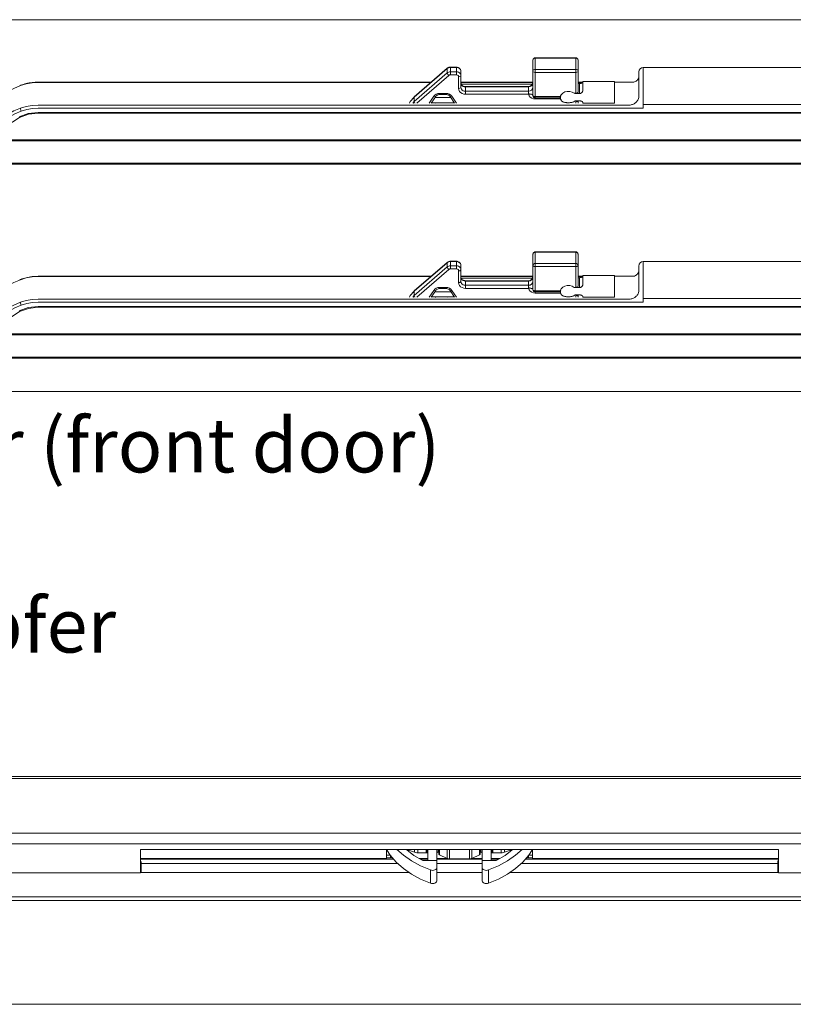
# Model space of a CAD drawing. Extents: x -2959 to 13147, y -306 to 760.
# Drawn here: x 12772 to 12815, y 625 to 680 of the extents above; entities that cross this region are included whole.
import ezdxf

# ---------------------------------------------------------------- set-up
doc = ezdxf.new("R2010")
doc.units = 0
doc.header["$LTSCALE"] = 16.335
doc.header["$MEASUREMENT"] = 0
doc.layers.get('0').update_dxf_attribs({"linetype": 'CONTINUOUS'})
doc.layers.add('文  字', color=7, linetype='CONTINUOUS', lineweight=18)
doc.styles.get("Standard").update_dxf_attribs({"font": 'SimSun.ttf'})

msp = doc.modelspace()

# ---------------------------------------------------------------- linework, layer by layer
at = {"color": 0, "linetype": 'ByBlock', "lineweight": 15}
for p, q in [((12735.99, 679.971), (12856.616, 679.971)), ((12796.036, 677.336), (12796.036, 676.911)), ((12796.036, 677.336), (12796.371, 677.336)), ((12796.371, 676.911), (12796.371, 677.336)), ((12800.621, 675.762), (12800.621, 677.73)), ((12800.746, 675.569), (12800.746, 677.855)), ((12802.996, 677.855), (12800.746, 677.855)), ((12800.746, 677.838), (12802.996, 677.838)), ((12802.996, 675.884), (12802.996, 677.855)), ((12803.121, 675.946), (12803.121, 677.73)), ((12795.859, 677.256), (12794.026, 675.668)), ((12795.859, 677.018), (12794.026, 675.431)), ((12794.032, 675.686), (12795.866, 677.274)), ((12795.948, 676.879), (12794.174, 675.344)), ((12795.897, 677.283), (12795.859, 677.256)), ((12795.866, 677.274), (12795.859, 677.256)), ((12795.859, 677.018), (12795.859, 677.256)), ((12795.941, 677.303), (12795.897, 677.283)), ((12796.371, 677.319), (12796.036, 677.319)), ((12796.371, 677.082), (12796.036, 677.082)), ((12796.371, 676.911), (12796.036, 676.911)), ((12796.433, 677.313), (12796.371, 677.319)), ((12796.496, 676.153), (12796.496, 676.803)), ((12796.621, 677.103), (12796.615, 677.153)), ((12796.621, 676.216), (12796.621, 677.103)), ((12800.746, 677.213), (12802.996, 677.213)), ((12800.746, 677.042), (12802.996, 677.042)), ((12806.496, 675.765), (12806.496, 677.07)), ((12806.746, 675.063), (12806.746, 677.32)), ((12806.746, 677.32), (12845.746, 677.32)), ((12772.486, 676.406), (12772.169, 676.31)), ((12772.175, 676.328), (12772.169, 676.31)), ((12773.149, 676.5), (12794.972, 676.5)), ((12794.953, 676.483), (12773.149, 676.483)), ((12796.621, 676.5), (12800.621, 676.5)), ((12800.621, 676.483), (12796.621, 676.483)), ((12796.635, 676.39), (12800.59, 676.39)), ((12796.871, 676.237), (12796.806, 676.244)), ((12796.871, 675.829), (12796.871, 676.254)), ((12796.871, 676.254), (12800.371, 676.254)), ((12800.371, 676.237), (12796.871, 676.237)), ((12800.371, 675.851), (12800.371, 676.254)), ((12800.371, 676.237), (12800.467, 676.253)), ((12800.602, 676.37), (12800.621, 676.453)), ((12803.121, 676.5), (12803.386, 676.5)), ((12803.371, 676.483), (12803.121, 676.483)), ((12803.121, 676.422), (12803.196, 676.422)), ((12803.196, 676.422), (12803.196, 675.868)), ((12803.396, 676.11), (12803.396, 676.545)), ((12803.396, 676.545), (12805.146, 676.545)), ((12805.146, 675.345), (12805.146, 676.545)), ((12805.146, 676.5), (12806.162, 676.5)), ((12806.468, 676.693), (12806.469, 676.696)), ((12794.032, 675.686), (12794.026, 675.668)), ((12794.866, 675.344), (12795.116, 675.719)), ((12794.974, 675.344), (12795.22, 675.712)), ((12795.116, 675.719), (12795.176, 675.786)), ((12795.343, 675.87), (12795.441, 675.882)), ((12795.825, 675.815), (12795.412, 675.815)), ((12795.441, 675.882), (12795.441, 675.819)), ((12795.441, 675.882), (12795.796, 675.882)), ((12795.441, 675.819), (12795.796, 675.819)), ((12795.796, 675.882), (12795.796, 675.819)), ((12795.796, 675.882), (12795.894, 675.87)), ((12796.017, 675.712), (12796.263, 675.344)), ((12796.061, 675.787), (12796.121, 675.719)), ((12796.121, 675.719), (12796.371, 675.344)), ((12800.371, 675.999), (12796.871, 675.999)), ((12800.379, 675.829), (12796.871, 675.829)), ((12800.621, 675.762), (12800.638, 675.731)), ((12800.746, 675.7), (12802.139, 675.7)), ((12802.146, 675.645), (12802.146, 675.715)), ((12802.996, 675.884), (12802.9, 675.884)), ((12802.955, 675.884), (12802.955, 675.868)), ((12802.955, 675.868), (12803.196, 675.868)), ((12772.486, 675.156), (12772.169, 675.06)), ((12806.02, 675.233), (12773.149, 675.233)), ((12793.767, 675.344), (12793.808, 675.428)), ((12793.808, 675.428), (12794.026, 675.674)), ((12793.954, 675.344), (12794.026, 675.424)), ((12794.026, 675.424), (12793.969, 675.344)), ((12793.973, 675.601), (12794.026, 675.668)), ((12793.999, 675.396), (12794.026, 675.431)), ((12794.026, 675.424), (12794.026, 675.674)), ((12794.038, 675.389), (12794.026, 675.431)), ((12794.066, 675.344), (12794.038, 675.389)), ((12796.25, 675.363), (12794.987, 675.363)), ((12796.063, 675.644), (12795.174, 675.644)), ((12795.226, 675.363), (12795.205, 675.344)), ((12800.746, 675.637), (12802.122, 675.637)), ((12800.746, 675.569), (12802.158, 675.569)), ((12802.955, 675.468), (12802.996, 675.447)), ((12802.955, 675.468), (12803.196, 675.468)), ((12802.996, 675.344), (12802.996, 675.447)), ((12803.121, 675.344), (12803.121, 675.468)), ((12803.396, 675.345), (12803.396, 675.363)), ((12803.396, 675.345), (12805.146, 675.345)), ((12806.746, 675.257), (12844.121, 675.257)), ((12806.746, 675.063), (12773.149, 675.063)), ((12773.149, 674.824), (12773.149, 674.781)), ((12843.311, 674.824), (12773.149, 674.824)), ((12843.311, 674.781), (12773.149, 674.781)), ((12845.696, 673.309), (12768.496, 673.309)), ((12845.696, 673.246), (12768.496, 673.246)), ((12845.696, 672.012), (12768.496, 672.012)), ((12845.696, 671.95), (12768.496, 671.95)), ((12800.621, 664.987), (12800.621, 666.954)), ((12802.996, 667.079), (12800.746, 667.079)), ((12800.746, 664.793), (12800.746, 667.079)), ((12800.746, 667.062), (12802.996, 667.062)), ((12802.996, 665.108), (12802.996, 667.079)), ((12803.121, 665.171), (12803.121, 666.954)), ((12795.859, 666.48), (12794.026, 664.893)), ((12794.032, 664.911), (12795.866, 666.498)), ((12795.897, 666.507), (12795.859, 666.48)), ((12795.866, 666.498), (12795.859, 666.48)), ((12795.859, 666.243), (12795.859, 666.48)), ((12795.941, 666.528), (12795.897, 666.507)), ((12796.036, 666.561), (12796.371, 666.561)), ((12796.036, 666.561), (12796.036, 666.136)), ((12796.371, 666.544), (12796.036, 666.544)), ((12796.371, 666.136), (12796.371, 666.561)), ((12796.433, 666.537), (12796.371, 666.544)), ((12800.746, 666.437), (12802.996, 666.437)), ((12806.746, 666.544), (12845.746, 666.544)), ((12806.746, 664.287), (12806.746, 666.544)), ((12795.859, 666.243), (12794.026, 664.655)), ((12795.948, 666.104), (12794.174, 664.568)), ((12796.371, 666.306), (12796.036, 666.306)), ((12796.371, 666.136), (12796.036, 666.136)), ((12796.496, 665.378), (12796.496, 666.027)), ((12796.621, 666.327), (12796.615, 666.378)), ((12796.621, 665.44), (12796.621, 666.327)), ((12800.746, 666.267), (12802.996, 666.267)), ((12806.468, 665.918), (12806.469, 665.921)), ((12806.496, 664.99), (12806.496, 666.294)), ((12772.486, 665.63), (12772.169, 665.535)), ((12772.175, 665.552), (12772.169, 665.535)), ((12773.149, 665.724), (12794.972, 665.724)), ((12794.953, 665.708), (12773.149, 665.708)), ((12796.621, 665.724), (12800.621, 665.724)), ((12800.621, 665.708), (12796.621, 665.708)), ((12796.635, 665.614), (12800.59, 665.614)), ((12796.871, 665.461), (12796.806, 665.469)), ((12796.871, 665.478), (12800.371, 665.478)), ((12796.871, 665.053), (12796.871, 665.478)), ((12800.371, 665.461), (12796.871, 665.461)), ((12800.371, 665.461), (12800.467, 665.478)), ((12800.371, 665.076), (12800.371, 665.478)), ((12800.602, 665.595), (12800.621, 665.678)), ((12803.121, 665.724), (12803.386, 665.724)), ((12803.371, 665.708), (12803.121, 665.708)), ((12803.121, 665.646), (12803.196, 665.646)), ((12803.196, 665.646), (12803.196, 665.093)), ((12803.396, 665.769), (12805.146, 665.769)), ((12803.396, 665.334), (12803.396, 665.769)), ((12805.146, 664.569), (12805.146, 665.769)), ((12805.146, 665.724), (12806.162, 665.724)), ((12793.808, 664.653), (12794.026, 664.899)), ((12793.973, 664.826), (12794.026, 664.893)), ((12794.032, 664.911), (12794.026, 664.893)), ((12794.026, 664.649), (12794.026, 664.899)), ((12794.866, 664.568), (12795.116, 664.944)), ((12794.974, 664.568), (12795.22, 664.937)), ((12795.116, 664.944), (12795.176, 665.011)), ((12796.063, 664.868), (12795.174, 664.868)), ((12795.343, 665.095), (12795.441, 665.106)), ((12795.825, 665.039), (12795.412, 665.039)), ((12795.441, 665.106), (12795.796, 665.106)), ((12795.441, 665.106), (12795.441, 665.043)), ((12795.441, 665.043), (12795.796, 665.043)), ((12795.796, 665.106), (12795.894, 665.095)), ((12795.796, 665.106), (12795.796, 665.043)), ((12796.017, 664.937), (12796.263, 664.568)), ((12796.061, 665.011), (12796.121, 664.944)), ((12796.121, 664.944), (12796.371, 664.568)), ((12800.371, 665.224), (12796.871, 665.224)), ((12800.379, 665.053), (12796.871, 665.053)), ((12800.621, 664.987), (12800.638, 664.956)), ((12800.746, 664.924), (12802.139, 664.924)), ((12800.746, 664.862), (12802.122, 664.862)), ((12800.746, 664.793), (12802.158, 664.793)), ((12802.146, 664.869), (12802.146, 664.939)), ((12802.996, 665.108), (12802.9, 665.108)), ((12802.955, 665.108), (12802.955, 665.093)), ((12802.955, 665.093), (12803.196, 665.093)), ((12772.486, 664.38), (12772.169, 664.285)), ((12806.02, 664.458), (12773.149, 664.458)), ((12806.746, 664.287), (12773.149, 664.287)), ((12793.767, 664.568), (12793.808, 664.653)), ((12793.954, 664.568), (12794.026, 664.649)), ((12794.026, 664.649), (12793.969, 664.568)), ((12793.999, 664.621), (12794.026, 664.655)), ((12794.038, 664.614), (12794.026, 664.655)), ((12794.066, 664.568), (12794.038, 664.614)), ((12796.25, 664.587), (12794.987, 664.587)), ((12795.226, 664.587), (12795.205, 664.568)), ((12802.955, 664.692), (12803.196, 664.692)), ((12802.955, 664.692), (12802.996, 664.672)), ((12802.996, 664.568), (12802.996, 664.672)), ((12803.121, 664.568), (12803.121, 664.692)), ((12803.396, 664.569), (12803.396, 664.587)), ((12803.396, 664.569), (12805.146, 664.569)), ((12806.746, 664.482), (12844.121, 664.482)), ((12843.311, 664.049), (12773.149, 664.049)), ((12773.149, 664.049), (12773.149, 664.006)), ((12843.311, 664.006), (12773.149, 664.006)), ((12845.696, 662.533), (12768.496, 662.533)), ((12845.696, 662.471), (12768.496, 662.471)), ((12845.696, 661.236), (12768.496, 661.236)), ((12845.696, 661.174), (12768.496, 661.174)), ((12735.99, 659.335), (12977.241, 659.335)), ((12735.99, 625.304), (12977.241, 625.304))]:
    msp.add_line(p, q, dxfattribs=at)
at = {"color": 7, "linetype": 'Continuous', "lineweight": 15}
for p, q in [((12848.153, 637.957), (12744.931, 637.957)), ((12744.931, 637.835), (12848.153, 637.835)), ((12848.153, 634.798), (12744.931, 634.798)), ((12744.931, 634.214), (12848.153, 634.214)), ((12778.84, 633.894), (12814.245, 633.894)), ((12778.84, 633.894), (12778.84, 632.606)), ((12792.481, 633.894), (12792.481, 633.408)), ((12794.044, 633.742), (12793.626, 633.894)), ((12794.044, 633.894), (12794.044, 633.742)), ((12794.235, 633.894), (12794.235, 633.709)), ((12794.235, 633.709), (12794.689, 633.709)), ((12794.689, 633.894), (12794.689, 633.709)), ((12794.751, 633.753), (12794.751, 633.894)), ((12794.793, 633.29), (12794.793, 633.894)), ((12795.293, 633.894), (12795.293, 632.183)), ((12795.355, 633.762), (12795.355, 633.894)), ((12795.355, 633.762), (12795.397, 633.762)), ((12795.397, 633.894), (12795.397, 633.648)), ((12795.425, 633.611), (12795.425, 633.894)), ((12795.865, 633.403), (12795.425, 633.611)), ((12795.865, 633.403), (12795.865, 633.894)), ((12795.98, 633.379), (12795.98, 633.894)), ((12797.104, 633.379), (12797.104, 633.894)), ((12797.219, 633.403), (12797.219, 633.894)), ((12797.66, 633.611), (12797.219, 633.403)), ((12797.66, 633.611), (12797.66, 633.894)), ((12797.688, 633.648), (12797.688, 633.894)), ((12797.688, 633.762), (12797.729, 633.762)), ((12797.729, 633.762), (12797.729, 633.894)), ((12797.792, 632.183), (12797.792, 633.894)), ((12798.292, 633.894), (12798.292, 633.29)), ((12798.333, 633.894), (12798.333, 633.753)), ((12798.396, 633.894), (12798.396, 633.709)), ((12798.396, 633.709), (12798.849, 633.709)), ((12798.849, 633.894), (12798.849, 633.709)), ((12799.458, 633.894), (12799.04, 633.742)), ((12799.04, 633.894), (12799.04, 633.742)), ((12800.589, 633.894), (12800.385, 633.577)), ((12800.603, 633.408), (12800.603, 633.894)), ((12814.245, 632.606), (12814.245, 633.894)), ((12778.84, 633.408), (12792.481, 633.408)), ((12778.84, 633.357), (12792.89, 633.357)), ((12778.859, 633.055), (12778.859, 632.775)), ((12778.871, 632.628), (12778.871, 633.209)), ((12793.121, 633.114), (12778.871, 633.114)), ((12792.694, 633.585), (12792.481, 633.585)), ((12792.481, 633.438), (12792.707, 633.438)), ((12792.707, 633.568), (12792.707, 633.438)), ((12794.793, 633.408), (12794.296, 633.408)), ((12794.383, 633.357), (12794.793, 633.357)), ((12794.653, 633.29), (12795.293, 633.29)), ((12795.855, 633.408), (12795.293, 633.408)), ((12795.293, 633.357), (12797.792, 633.357)), ((12797.792, 633.114), (12795.293, 633.114)), ((12795.98, 633.379), (12797.104, 633.379)), ((12797.792, 633.408), (12797.229, 633.408)), ((12797.792, 633.29), (12798.431, 633.29)), ((12798.789, 633.408), (12798.292, 633.408)), ((12798.292, 633.357), (12798.701, 633.357)), ((12814.214, 633.114), (12799.963, 633.114)), ((12800.194, 633.357), (12814.245, 633.357)), ((12800.377, 633.438), (12800.377, 633.568)), ((12800.377, 633.438), (12800.603, 633.438)), ((12800.603, 633.585), (12800.39, 633.585)), ((12800.603, 633.408), (12814.245, 633.408)), ((12814.214, 633.209), (12814.214, 632.628)), ((12814.225, 633.055), (12814.225, 632.775)), ((12814.245, 633.055), (12814.225, 633.055)), ((12744.892, 632.606), (12778.84, 632.606)), ((12778.871, 632.628), (12793.734, 632.628)), ((12794.929, 632.025), (12794.929, 632.762)), ((12795.293, 632.628), (12797.792, 632.628)), ((12798.155, 632.762), (12798.155, 632.025)), ((12799.35, 632.628), (12814.214, 632.628)), ((12814.245, 632.606), (12848.192, 632.606)), ((12848.567, 631.28), (12744.517, 631.28)), ((12744.517, 631.059), (12848.567, 631.059))]:
    msp.add_line(p, q, dxfattribs=at)
at = {"color": 0, "linetype": 'ByBlock', "lineweight": 15}
for points in [[(12800.658, 677.806), (12800.631, 677.771), (12800.621, 677.73)], [(12800.746, 677.838), (12800.699, 677.83), (12800.658, 677.806)], [(12802.996, 677.838), (12803.044, 677.83), (12803.085, 677.806), (12803.112, 677.771), (12803.121, 677.73)], [(12796.036, 677.082), (12795.989, 677.078), (12795.941, 677.066), (12795.897, 677.045), (12795.859, 677.018)], [(12795.948, 676.879), (12795.903, 676.926), (12795.871, 676.977), (12795.859, 677.018)], [(12796.036, 677.319), (12795.989, 677.315), (12795.941, 677.303)], [(12796.036, 676.911), (12796.013, 676.909), (12795.989, 676.903), (12795.967, 676.893), (12795.948, 676.879)], [(12796.55, 677.017), (12796.496, 677.053), (12796.433, 677.075), (12796.371, 677.082)], [(12796.496, 676.803), (12796.493, 676.828), (12796.481, 676.854), (12796.461, 676.878), (12796.434, 676.897), (12796.402, 676.908), (12796.371, 676.911)], [(12796.615, 677.153), (12796.591, 677.206), (12796.55, 677.254), (12796.496, 677.291), (12796.433, 677.313)], [(12796.496, 676.803), (12796.559, 676.811), (12796.605, 676.834), (12796.621, 676.865)], [(12796.621, 676.865), (12796.615, 676.916), (12796.591, 676.969), (12796.55, 677.017)], [(12800.746, 677.213), (12800.699, 677.205), (12800.658, 677.181), (12800.631, 677.146), (12800.621, 677.105)], [(12800.746, 677.042), (12800.684, 677.05), (12800.638, 677.073), (12800.621, 677.105)], [(12802.996, 677.213), (12803.044, 677.205), (12803.085, 677.181), (12803.112, 677.146), (12803.121, 677.105)], [(12803.121, 677.105), (12803.105, 677.073), (12803.059, 677.05), (12802.996, 677.042)], [(12772.169, 676.31), (12771.802, 676.154), (12771.457, 675.963)], [(12773.149, 676.483), (12772.814, 676.464), (12772.486, 676.406)], [(12796.695, 676.3), (12796.655, 676.345), (12796.63, 676.397), (12796.621, 676.453)], [(12796.806, 676.244), (12796.746, 676.266), (12796.695, 676.3)], [(12800.467, 676.253), (12800.548, 676.3), (12800.602, 676.37)], [(12795.116, 675.719), (12795.17, 675.7), (12795.21, 675.703), (12795.22, 675.712)], [(12795.176, 675.786), (12795.253, 675.838), (12795.343, 675.87)], [(12795.894, 675.87), (12795.984, 675.838), (12796.061, 675.787)], [(12796.121, 675.719), (12796.067, 675.7), (12796.027, 675.703), (12796.017, 675.712)], [(12796.496, 676.153), (12796.559, 676.162), (12796.605, 676.185), (12796.621, 676.216)], [(12796.871, 675.829), (12796.774, 675.84), (12796.683, 675.872), (12796.606, 675.924), (12796.547, 675.99), (12796.509, 676.069), (12796.496, 676.153)], [(12796.871, 675.999), (12796.806, 676.007), (12796.746, 676.028), (12796.695, 676.063), (12796.655, 676.107), (12796.63, 676.159), (12796.621, 676.216)], [(12800.371, 675.999), (12800.467, 676.016), (12800.548, 676.063), (12800.602, 676.133), (12800.621, 676.216)], [(12800.379, 675.829), (12800.413, 675.744), (12800.472, 675.672), (12800.551, 675.616), (12800.644, 675.581), (12800.746, 675.569)], [(12800.638, 675.731), (12800.684, 675.708), (12800.746, 675.7)], [(12802.9, 675.884), (12802.789, 675.951), (12802.66, 675.987), (12802.526, 675.989), (12802.396, 675.957), (12802.282, 675.895), (12802.194, 675.806), (12802.139, 675.7)], [(12803.121, 675.946), (12803.112, 675.922), (12803.085, 675.902), (12803.044, 675.888), (12802.996, 675.884)], [(12773.149, 675.233), (12772.814, 675.214), (12772.486, 675.156)], [(12772.169, 675.06), (12771.802, 674.904), (12771.457, 674.713), (12771.137, 674.492)], [(12772.218, 674.898), (12771.863, 674.747), (12771.529, 674.563), (12771.221, 674.349)], [(12771.328, 674.015), (12772.125, 674.544), (12772.619, 674.721), (12773.149, 674.781)], [(12773.149, 674.824), (12772.606, 674.763), (12772.1, 674.581)], [(12772.218, 674.898), (12772.193, 674.956), (12772.176, 675.015), (12772.169, 675.06)], [(12773.149, 675.063), (12772.831, 675.044), (12772.518, 674.989), (12772.218, 674.898)], [(12800.658, 667.031), (12800.631, 666.996), (12800.621, 666.954)], [(12800.746, 667.062), (12800.699, 667.054), (12800.658, 667.031)], [(12802.996, 667.062), (12803.044, 667.054), (12803.085, 667.031), (12803.112, 666.996), (12803.121, 666.954)], [(12796.036, 666.544), (12795.989, 666.54), (12795.941, 666.528)], [(12796.615, 666.378), (12796.591, 666.431), (12796.55, 666.478), (12796.496, 666.515), (12796.433, 666.537)], [(12800.746, 666.437), (12800.699, 666.429), (12800.658, 666.406), (12800.631, 666.371), (12800.621, 666.329)], [(12802.996, 666.437), (12803.044, 666.429), (12803.085, 666.406), (12803.112, 666.371), (12803.121, 666.329)], [(12796.036, 666.306), (12795.989, 666.302), (12795.941, 666.29), (12795.897, 666.27), (12795.859, 666.243)], [(12795.948, 666.104), (12795.903, 666.151), (12795.871, 666.201), (12795.859, 666.243)], [(12796.036, 666.136), (12796.013, 666.134), (12795.989, 666.127), (12795.967, 666.117), (12795.948, 666.104)], [(12796.55, 666.241), (12796.496, 666.278), (12796.433, 666.3), (12796.371, 666.306)], [(12796.496, 666.027), (12796.493, 666.053), (12796.481, 666.079), (12796.461, 666.103), (12796.434, 666.121), (12796.402, 666.132), (12796.371, 666.136)], [(12796.496, 666.027), (12796.559, 666.036), (12796.605, 666.059), (12796.621, 666.09)], [(12796.621, 666.09), (12796.615, 666.14), (12796.591, 666.193), (12796.55, 666.241)], [(12800.746, 666.267), (12800.684, 666.275), (12800.638, 666.298), (12800.621, 666.329)], [(12803.121, 666.329), (12803.105, 666.298), (12803.059, 666.275), (12802.996, 666.267)], [(12772.169, 665.535), (12771.802, 665.378), (12771.457, 665.188)], [(12773.149, 665.708), (12772.814, 665.688), (12772.486, 665.63)], [(12796.496, 665.378), (12796.559, 665.386), (12796.605, 665.409), (12796.621, 665.44)], [(12796.871, 665.053), (12796.774, 665.064), (12796.683, 665.097), (12796.606, 665.148), (12796.547, 665.215), (12796.509, 665.293), (12796.496, 665.378)], [(12796.695, 665.525), (12796.655, 665.569), (12796.63, 665.621), (12796.621, 665.678)], [(12796.871, 665.224), (12796.806, 665.231), (12796.746, 665.253), (12796.695, 665.287), (12796.655, 665.332), (12796.63, 665.384), (12796.621, 665.44)], [(12796.806, 665.469), (12796.746, 665.49), (12796.695, 665.525)], [(12800.371, 665.224), (12800.467, 665.24), (12800.548, 665.287), (12800.602, 665.357), (12800.621, 665.44)], [(12800.467, 665.478), (12800.548, 665.525), (12800.602, 665.595)], [(12795.116, 664.944), (12795.17, 664.925), (12795.21, 664.928), (12795.22, 664.937)], [(12795.176, 665.011), (12795.253, 665.062), (12795.343, 665.095)], [(12795.894, 665.095), (12795.984, 665.063), (12796.061, 665.011)], [(12796.121, 664.944), (12796.067, 664.925), (12796.027, 664.928), (12796.017, 664.937)], [(12800.379, 665.053), (12800.413, 664.969), (12800.472, 664.897), (12800.551, 664.841), (12800.644, 664.806), (12800.746, 664.793)], [(12800.638, 664.956), (12800.684, 664.933), (12800.746, 664.924)], [(12802.9, 665.108), (12802.789, 665.175), (12802.66, 665.211), (12802.526, 665.213), (12802.396, 665.182), (12802.282, 665.119), (12802.194, 665.031), (12802.139, 664.924)], [(12803.121, 665.171), (12803.112, 665.147), (12803.085, 665.127), (12803.044, 665.113), (12802.996, 665.108)], [(12772.169, 664.285), (12771.802, 664.128), (12771.457, 663.938), (12771.137, 663.716)], [(12772.218, 664.122), (12772.193, 664.181), (12772.176, 664.24), (12772.169, 664.285)], [(12773.149, 664.287), (12772.831, 664.269), (12772.518, 664.213), (12772.218, 664.122)], [(12773.149, 664.458), (12772.814, 664.438), (12772.486, 664.38)], [(12772.218, 664.122), (12771.863, 663.971), (12771.529, 663.787), (12771.221, 663.573)], [(12771.328, 663.24), (12772.125, 663.768), (12772.619, 663.945), (12773.149, 664.006)], [(12773.149, 664.049), (12772.606, 663.987), (12772.1, 663.806)]]:
    msp.add_lwpolyline(points, dxfattribs=at)
at = {"color": 7, "linetype": 'Continuous', "lineweight": 15}
for points in [[(12793.031, 633.194), (12792.699, 633.577), (12792.495, 633.894)], [(12793.071, 633.894), (12793.426, 633.579), (12793.878, 633.264), (12794.382, 632.99), (12794.929, 632.762)], [(12794.461, 633.311), (12794.013, 633.575), (12793.614, 633.875), (12793.594, 633.894)], [(12794.235, 633.709), (12794.169, 633.713), (12794.105, 633.724), (12794.044, 633.742)], [(12794.751, 633.753), (12794.748, 633.74), (12794.739, 633.727), (12794.725, 633.718), (12794.708, 633.711), (12794.689, 633.709)], [(12795.355, 633.762), (12795.336, 633.759), (12795.318, 633.753), (12795.304, 633.743), (12795.296, 633.731), (12795.293, 633.717)], [(12795.425, 633.611), (12795.41, 633.621), (12795.4, 633.634), (12795.397, 633.648)], [(12797.688, 633.648), (12797.684, 633.634), (12797.675, 633.621), (12797.66, 633.611)], [(12797.792, 633.717), (12797.789, 633.731), (12797.78, 633.743), (12797.766, 633.753), (12797.749, 633.759), (12797.729, 633.762)], [(12798.155, 632.762), (12798.702, 632.99), (12799.206, 633.264), (12799.659, 633.579), (12800.013, 633.894)], [(12798.396, 633.709), (12798.376, 633.711), (12798.359, 633.718), (12798.345, 633.727), (12798.336, 633.74), (12798.333, 633.753)], [(12799.49, 633.894), (12799.47, 633.875), (12799.071, 633.575), (12798.623, 633.311)], [(12799.04, 633.742), (12798.98, 633.724), (12798.915, 633.713), (12798.849, 633.709)], [(12778.84, 633.292), (12778.862, 633.254), (12778.871, 633.209)], [(12792.854, 633.395), (12792.811, 633.418), (12792.761, 633.433), (12792.707, 633.438)], [(12794.929, 632.025), (12794.382, 632.254), (12793.878, 632.527), (12793.426, 632.842), (12793.031, 633.194)], [(12794.653, 633.29), (12794.604, 633.283), (12794.554, 633.284), (12794.505, 633.293), (12794.461, 633.311)], [(12795.98, 633.379), (12795.94, 633.382), (12795.901, 633.39), (12795.865, 633.403)], [(12797.219, 633.403), (12797.183, 633.39), (12797.144, 633.382), (12797.104, 633.379)], [(12800.385, 633.577), (12800.054, 633.194), (12799.659, 632.842), (12799.206, 632.527), (12798.702, 632.254), (12798.155, 632.025)], [(12798.623, 633.311), (12798.579, 633.293), (12798.531, 633.284), (12798.48, 633.283), (12798.431, 633.29)], [(12800.377, 633.438), (12800.323, 633.433), (12800.273, 633.418), (12800.23, 633.395)], [(12814.214, 633.209), (12814.222, 633.254), (12814.245, 633.292)], [(12794.929, 632.762), (12794.989, 632.746), (12795.052, 632.742), (12795.115, 632.75), (12795.173, 632.768), (12795.223, 632.796), (12795.261, 632.833), (12795.284, 632.874), (12795.293, 632.919)], [(12797.792, 632.919), (12797.8, 632.874), (12797.824, 632.833), (12797.862, 632.796), (12797.911, 632.768), (12797.969, 632.75), (12798.032, 632.742), (12798.095, 632.746), (12798.155, 632.762)], [(12795.293, 632.183), (12795.284, 632.138), (12795.261, 632.096), (12795.223, 632.06), (12795.173, 632.032), (12795.115, 632.013), (12795.052, 632.006), (12794.989, 632.01), (12794.929, 632.025)], [(12798.155, 632.025), (12798.095, 632.01), (12798.032, 632.006), (12797.969, 632.013), (12797.911, 632.032), (12797.862, 632.06), (12797.824, 632.096), (12797.8, 632.138), (12797.792, 632.183)]]:
    msp.add_lwpolyline(points, dxfattribs=at)
at = {"color": 0, "linetype": 'ByBlock', "lineweight": 15}
for centre, start, end in [((12806.746, 677.07), 90, 180), ((12800.371, 676.504), 270, 359.999), ((12806.746, 666.294), 90, 180), ((12800.371, 665.728), 270, 359.999)]:
    msp.add_arc(centre, 0.25, start, end, dxfattribs=at)
for points in [[(12795.974, 677.329), (12795.916, 677.308)], [(12796.036, 677.336), (12795.974, 677.329)], [(12796.45, 677.324), (12796.371, 677.336)], [(12796.621, 677.103), (12796.61, 677.173), (12796.575, 677.238), (12796.52, 677.291), (12796.45, 677.324)], [(12800.621, 677.73), (12800.631, 677.778), (12800.659, 677.819)], [(12800.659, 677.819), (12800.698, 677.845), (12800.737, 677.854), (12800.746, 677.855)], [(12803.121, 677.73), (12803.111, 677.78), (12803.081, 677.822), (12803.034, 677.849), (12802.996, 677.855)], [(12795.916, 677.308), (12795.866, 677.274)], [(12806.481, 676.71), (12806.496, 676.817)], [(12806.496, 676.817), (12806.485, 676.739), (12806.482, 676.728)], [(12772.163, 676.324), (12772.129, 676.311)], [(12772.175, 676.328), (12772.163, 676.324)], [(12773.149, 676.5), (12772.816, 676.481), (12772.49, 676.423), (12772.175, 676.328)], [(12796.621, 676.453), (12796.635, 676.389), (12796.672, 676.333), (12796.727, 676.291), (12796.796, 676.263)], [(12796.796, 676.263), (12796.871, 676.254)], [(12803.196, 676.422), (12803.225, 676.423), (12803.253, 676.427), (12803.279, 676.434), (12803.304, 676.442), (12803.326, 676.452), (12803.346, 676.463), (12803.363, 676.476), (12803.375, 676.487), (12803.384, 676.498), (12803.391, 676.509), (12803.395, 676.519), (12803.396, 676.527)], [(12806.354, 676.563), (12806.257, 676.515), (12806.169, 676.5), (12806.161, 676.5)], [(12806.433, 676.639), (12806.354, 676.563)], [(12806.431, 676.635), (12806.457, 676.674)], [(12806.439, 676.646), (12806.433, 676.639)], [(12806.468, 676.693), (12806.439, 676.646)], [(12806.457, 676.674), (12806.468, 676.693)], [(12806.477, 676.715), (12806.469, 676.696)], [(12806.475, 676.691), (12806.481, 676.71)], [(12806.482, 676.728), (12806.477, 676.715)], [(12794.032, 675.686), (12794.019, 675.674)], [(12795.22, 675.712), (12795.276, 675.769), (12795.353, 675.806), (12795.441, 675.819)], [(12795.796, 675.819), (12795.885, 675.806), (12795.961, 675.769), (12796.017, 675.712)], [(12800.371, 675.851), (12800.373, 675.84), (12800.379, 675.829)], [(12800.371, 675.851), (12800.467, 675.845), (12800.548, 675.828), (12800.602, 675.803), (12800.621, 675.772)], [(12800.379, 675.829), (12800.455, 675.836), (12800.523, 675.83), (12800.577, 675.812), (12800.612, 675.783), (12800.619, 675.771)], [(12800.619, 675.771), (12800.622, 675.761)], [(12800.746, 675.637), (12800.698, 675.647), (12800.658, 675.674), (12800.631, 675.714), (12800.621, 675.762)], [(12802.139, 675.7), (12802.128, 675.663), (12802.123, 675.642), (12802.122, 675.638), (12802.121, 675.654), (12802.117, 675.643)], [(12802.146, 675.645), (12802.151, 675.704), (12802.16, 675.744)], [(12802.946, 675.884), (12802.955, 675.868)], [(12803.396, 676.11), (12803.395, 676.081), (12803.391, 676.05), (12803.385, 676.021), (12803.375, 675.994), (12803.363, 675.969), (12803.346, 675.943), (12803.326, 675.921), (12803.304, 675.902), (12803.279, 675.888), (12803.253, 675.877), (12803.225, 675.871), (12803.196, 675.868)], [(12806.496, 675.766), (12806.498, 675.728)], [(12806.498, 675.728), (12806.504, 675.693)], [(12806.499, 675.651), (12806.504, 675.693)], [(12795.199, 675.344), (12795.202, 675.347), (12795.217, 675.365)], [(12795.876, 675.365), (12795.892, 675.346), (12795.894, 675.344)], [(12802.121, 675.638), (12802.121, 675.654), (12802.117, 675.643)], [(12802.133, 675.671), (12802.145, 675.644)], [(12802.955, 675.468), (12802.909, 675.43), (12802.851, 675.4), (12802.785, 675.38), (12802.719, 675.368), (12802.656, 675.363), (12802.597, 675.361), (12802.539, 675.361), (12802.478, 675.365), (12802.414, 675.374), (12802.347, 675.389), (12802.284, 675.415), (12802.232, 675.449), (12802.193, 675.491), (12802.167, 675.539), (12802.151, 675.59), (12802.146, 675.645)], [(12802.996, 675.447), (12803.046, 675.428), (12803.087, 675.421), (12803.113, 675.429), (12803.121, 675.447)], [(12803.196, 675.468), (12803.225, 675.466), (12803.252, 675.463), (12803.279, 675.456), (12803.303, 675.448), (12803.325, 675.438), (12803.344, 675.427), (12803.361, 675.415), (12803.374, 675.404), (12803.384, 675.392), (12803.391, 675.381), (12803.395, 675.371), (12803.396, 675.363)], [(12806.02, 675.233), (12806.197, 675.285), (12806.35, 675.389), (12806.457, 675.532)], [(12806.457, 675.532), (12806.499, 675.651)], [(12800.621, 666.954), (12800.631, 667.002), (12800.659, 667.043)], [(12800.659, 667.043), (12800.698, 667.069), (12800.737, 667.079), (12800.746, 667.079)], [(12803.121, 666.954), (12803.111, 667.004), (12803.081, 667.047), (12803.034, 667.073), (12802.996, 667.079)], [(12795.916, 666.532), (12795.866, 666.498)], [(12795.974, 666.553), (12795.916, 666.532)], [(12796.036, 666.561), (12795.974, 666.553)], [(12796.45, 666.549), (12796.371, 666.561)], [(12796.621, 666.327), (12796.61, 666.398), (12796.575, 666.463), (12796.52, 666.515), (12796.45, 666.549)], [(12806.433, 665.863), (12806.354, 665.788)], [(12806.431, 665.859), (12806.457, 665.899)], [(12806.439, 665.871), (12806.433, 665.863)], [(12806.468, 665.918), (12806.439, 665.871)], [(12806.457, 665.899), (12806.468, 665.918)], [(12806.477, 665.939), (12806.469, 665.921)], [(12806.475, 665.916), (12806.481, 665.935)], [(12806.482, 665.953), (12806.477, 665.939)], [(12806.481, 665.935), (12806.496, 666.041)], [(12806.496, 666.041), (12806.485, 665.963), (12806.482, 665.953)], [(12772.163, 665.548), (12772.129, 665.535)], [(12772.175, 665.552), (12772.163, 665.548)], [(12773.149, 665.724), (12772.816, 665.705), (12772.49, 665.647), (12772.175, 665.552)], [(12796.621, 665.678), (12796.635, 665.613), (12796.672, 665.558), (12796.727, 665.515), (12796.796, 665.488)], [(12796.796, 665.488), (12796.871, 665.478)], [(12803.196, 665.646), (12803.225, 665.648), (12803.253, 665.652), (12803.279, 665.658), (12803.304, 665.666), (12803.326, 665.676), (12803.346, 665.688), (12803.363, 665.7), (12803.375, 665.712), (12803.384, 665.723), (12803.391, 665.733), (12803.395, 665.743), (12803.396, 665.751)], [(12803.396, 665.334), (12803.395, 665.305), (12803.391, 665.275), (12803.385, 665.245), (12803.375, 665.218), (12803.363, 665.193), (12803.346, 665.168), (12803.326, 665.145), (12803.304, 665.127), (12803.279, 665.112), (12803.253, 665.102), (12803.225, 665.095), (12803.196, 665.093)], [(12806.354, 665.788), (12806.257, 665.74), (12806.169, 665.725), (12806.161, 665.724)], [(12794.032, 664.911), (12794.019, 664.898)], [(12795.22, 664.937), (12795.276, 664.993), (12795.353, 665.03), (12795.441, 665.043)], [(12795.796, 665.043), (12795.885, 665.03), (12795.961, 664.993), (12796.017, 664.937)], [(12800.371, 665.076), (12800.467, 665.07), (12800.548, 665.053), (12800.602, 665.027), (12800.621, 664.997)], [(12800.371, 665.076), (12800.373, 665.064), (12800.379, 665.053)], [(12800.379, 665.053), (12800.455, 665.06), (12800.523, 665.055), (12800.577, 665.037), (12800.612, 665.008), (12800.619, 664.996)], [(12800.619, 664.996), (12800.622, 664.985)], [(12800.746, 664.862), (12800.698, 664.871), (12800.658, 664.898), (12800.631, 664.939), (12800.621, 664.987)], [(12802.139, 664.924), (12802.128, 664.888), (12802.123, 664.866), (12802.122, 664.863), (12802.121, 664.878), (12802.117, 664.868)], [(12802.121, 664.863), (12802.121, 664.878), (12802.117, 664.868)], [(12802.133, 664.896), (12802.145, 664.868)], [(12802.146, 664.869), (12802.151, 664.929), (12802.16, 664.968)], [(12802.955, 664.692), (12802.909, 664.654), (12802.851, 664.624), (12802.785, 664.604), (12802.719, 664.593), (12802.656, 664.587), (12802.597, 664.585), (12802.539, 664.586), (12802.478, 664.59), (12802.414, 664.598), (12802.347, 664.614), (12802.284, 664.639), (12802.232, 664.674), (12802.193, 664.716), (12802.167, 664.763), (12802.151, 664.814), (12802.146, 664.869)], [(12802.946, 665.109), (12802.955, 665.093)], [(12806.02, 664.458), (12806.197, 664.509), (12806.35, 664.614), (12806.457, 664.756)], [(12806.457, 664.756), (12806.499, 664.876)], [(12806.496, 664.99), (12806.498, 664.952)], [(12806.498, 664.952), (12806.504, 664.917)], [(12806.499, 664.876), (12806.504, 664.917)], [(12795.199, 664.569), (12795.202, 664.572), (12795.217, 664.589)], [(12795.876, 664.589), (12795.892, 664.571), (12795.894, 664.569)], [(12802.996, 664.672), (12803.046, 664.652), (12803.087, 664.646), (12803.113, 664.653), (12803.121, 664.672)], [(12803.196, 664.692), (12803.225, 664.691), (12803.252, 664.687), (12803.279, 664.681), (12803.303, 664.673), (12803.325, 664.663), (12803.344, 664.652), (12803.361, 664.639), (12803.374, 664.628), (12803.384, 664.617), (12803.391, 664.606), (12803.395, 664.596), (12803.396, 664.587)]]:
    msp.add_spline(points, degree=3, dxfattribs=at)
at = {"color": 7, "linetype": 'Continuous', "lineweight": 15}
for points in [[(12778.841, 633.127), (12778.847, 633.115), (12778.857, 633.083)], [(12778.857, 633.083), (12778.859, 633.055)], [(12814.228, 633.083), (12814.225, 633.055)], [(12814.244, 633.127), (12814.237, 633.115), (12814.228, 633.083)]]:
    msp.add_spline(points, degree=3, dxfattribs=at)

# ---------------------------------------------------------------- texts
at = {"layer": '文  字', "insert": (12739.057, 657.836), "char_height": 3, "width": 191.42857, "attachment_point": 1}
msp.add_mtext('{\\fCalibri|b0|i0|c134|p34;\\H1x;Two-way damper (front door)\\P(alternative)\\P/Zweiwege Dämpfer}', dxfattribs=at)

doc.saveas('drawing.dxf')
